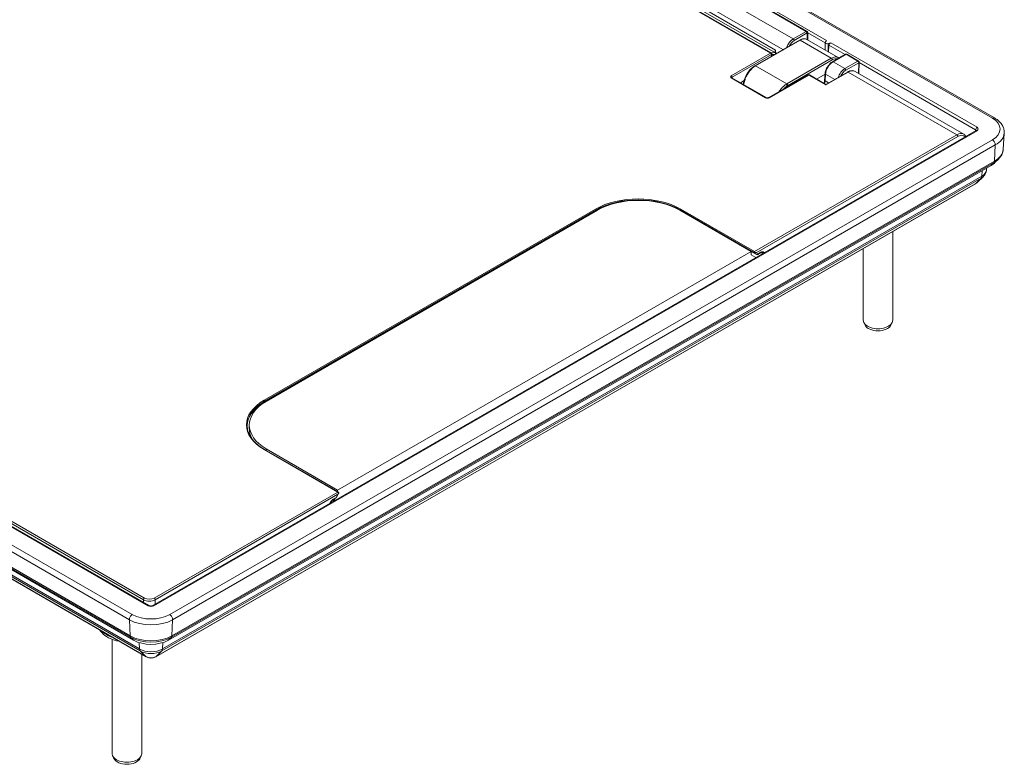
# Model space of a CAD drawing. Units: inches. Extents: x 0 to 17, y 0 to 11.
# Drawn here: x 10.1 to 11.9, y 7.8 to 9.2 of the extents above; entities that cross this region are included whole.
import ezdxf

# ---------------------------------------------------------------- set-up
doc = ezdxf.new("R2010")
doc.units = ezdxf.units.IN
doc.header["$MEASUREMENT"] = 0
doc.layers.add('Visible (ANSI)', color=7, linetype='Continuous', lineweight=18)
doc.layers.add('Visible Narrow (ANSI)', color=7, linetype='Continuous', lineweight=18)

msp = doc.modelspace()

# ---------------------------------------------------------------- linework, layer by layer
at = {"layer": 'Visible (ANSI)'}
for p, q in [((11.8531, 8.9846), (10.0765, 10.0103)), ((11.0597, 9.4034), (11.5107, 9.1431)), ((11.4455, 9.1035), (10.9913, 9.3657)), ((11.2844, 9.2011), (11.4532, 9.1036)), ((11.512, 9.1409), (11.512, 9.1271)), ((11.4968, 9.1269), (11.4152, 9.0798)), ((11.5104, 9.128), (11.5677, 9.095)), ((11.544, 9.1227), (11.5437, 9.1088)), ((11.5464, 9.1264), (11.5443, 9.1235)), ((11.5496, 9.1205), (11.5545, 9.1217)), ((11.5508, 9.1179), (11.5502, 9.105)), ((11.4467, 9.1014), (11.4468, 9.098)), ((11.581, 9.101), (11.5571, 9.0872)), ((11.5835, 9.101), (11.6049, 9.0887)), ((11.6061, 9.0865), (11.6055, 9.0657)), ((11.5282, 9.0557), (11.5437, 9.0647)), ((11.5438, 9.0659), (11.543, 9.0534)), ((11.5849, 9.0686), (11.5466, 9.0465)), ((11.5985, 9.0698), (11.797, 8.9552)), ((10.2807, 8.0304), (8.5041, 9.0561)), ((11.4363, 9.0218), (11.3737, 9.0579)), ((11.389, 9.0491), (11.3959, 9.0531)), ((11.5126, 9.0632), (11.4409, 9.0218)), ((11.5441, 9.0465), (11.5151, 9.0632)), ((11.8196, 8.9616), (10.316, 8.0935)), ((11.8691, 8.9267), (11.871, 8.9569)), ((11.8541, 8.9031), (11.8605, 8.9095)), ((10.3445, 8.0304), (11.8471, 8.8979)), ((11.8387, 8.8897), (11.8389, 8.8932)), ((11.8207, 8.866), (11.8329, 8.8778)), ((10.3216, 8.0001), (11.8181, 8.8641)), ((11.1324, 8.8187), (10.5099, 8.4594)), ((10.5199, 8.466), (11.1252, 8.8154)), ((11.1282, 8.8161), (10.5231, 8.4668)), ((11.4087, 8.7408), (11.2783, 8.8161)), ((11.0682, 8.7826), (11.0682, 8.7817)), ((11.6674, 8.7771), (11.6674, 8.615)), ((10.6535, 8.3048), (11.4087, 8.7408)), ((11.4087, 8.7408), (11.4141, 8.7377)), ((11.4087, 8.7408), (11.4089, 8.7345)), ((11.6134, 8.7459), (11.6134, 8.615)), ((11.4089, 8.7345), (11.4176, 8.7295)), ((11.4142, 8.7377), (11.4186, 8.7351)), ((11.426, 8.7379), (11.4211, 8.7351)), ((11.4285, 8.7385), (11.4308, 8.7371)), ((11.6168, 8.6058), (11.6144, 8.6107)), ((11.6639, 8.6058), (11.6663, 8.6107)), ((10.3092, 8.0935), (9.4999, 8.5607)), ((10.3036, 8.0001), (9.5077, 8.4596)), ((10.4921, 8.4242), (10.4919, 8.4179)), ((10.5199, 8.3789), (10.6545, 8.3012)), ((10.5231, 8.3801), (10.6535, 8.3048)), ((10.6553, 8.2984), (10.6509, 8.2908)), ((10.6535, 8.3018), (10.6535, 8.3048)), ((10.6555, 8.2992), (10.6555, 8.2991)), ((10.6409, 8.2827), (10.6395, 8.2803)), ((10.65, 8.2899), (10.645, 8.287)), ((10.6451, 8.2835), (10.6481, 8.2888)), ((10.2416, 8.0319), (10.2416, 7.823)), ((10.2956, 8.0047), (10.2956, 7.823)), ((10.245, 7.8138), (10.2426, 7.8187)), ((10.2921, 7.8138), (10.2945, 7.8187))]:
    msp.add_line(p, q, dxfattribs=at)
at = {"layer": 'Visible (ANSI)', "extrusion": (0, 0, -1)}
for centre, start, end in [((-11.5095, 9.1409), 120, 180), ((-11.4442, 9.1013), 120, 178.2683), ((-11.5823, 9.0989), 60, 120), ((-11.6036, 9.0865), 120, 181.6753), ((-11.5139, 9.0611), 60, 120), ((-11.5453, 9.0487), 240, 300), ((-11.4199, 8.7373), 240, 300), ((-10.6487, 8.292), 210.5774, 240)]:
    msp.add_arc(centre, 0.0025, start, end, dxfattribs=at)
at = {"layer": 'Visible (ANSI)'}
for centre, major_axis, ratio, start_param, end_param in [((11.548, 9.1226), (-0.004, 0), 0.57735, 5.88176, 8.255407), ((11.5545, 9.1186), (-0.00341, -0.00204), 0.730986, 4.31345, 5.831887), ((11.4152, 9.0558), (-0.014, -0.0264), 0.562396, 4.562028, 4.623307), ((11.4172, 9.0544), (-0.0145, -0.0269), 0.630198, 3.939142, 3.986966), ((11.6404, 8.615), (-0.027, 0), 0.57735, 0, 3.141593), ((10.5982, 8.393), (-0.1358, 0), 0.57735, 5.514232, 5.571289), ((10.5982, 8.4171), (-0.1062, 0), 0.57735, 6.270842, 6.593986), ((10.2686, 7.823), (-0.027, 0), 0.57735, 0, 3.141593)]:
    msp.add_ellipse(centre, major_axis=major_axis, ratio=ratio, start_param=start_param, end_param=end_param, dxfattribs=at)
at = {"layer": 'Visible (ANSI)', "extrusion": (0, 0, -1)}
for centre, major_axis, start_param, end_param in [((11.8152, 8.9163), (-0.0451, 0), 3.672704, 3.926991), ((11.2033, 8.7728), (0.1061, 0), 3.926991, 5.497787), ((11.6404, 8.6097), (0.0245, 0), 0.278568, 2.863025), ((10.5982, 8.4234), (-0.1061, 0), 5.497787, 7.068583), ((10.3126, 8.0488), (-0.0451, 0), 3.926991, 5.497787), ((10.2686, 7.8177), (0.0245, 0), 0.278568, 2.863025)]:
    msp.add_ellipse(centre, major_axis=major_axis, ratio=0.57735, start_param=start_param, end_param=end_param, dxfattribs=at)
at = {"layer": 'Visible (ANSI)'}
for points, knots in [([(11.5104, 9.128), (11.5096, 9.1285), (11.5088, 9.1288), (11.507, 9.1293), (11.5061, 9.1294), (11.5043, 9.1294), (11.5034, 9.1293), (11.5015, 9.1289), (11.5005, 9.1286), (11.4987, 9.1279), (11.4977, 9.1274), (11.4968, 9.1269)], [-0.7853982, -0.7853982, -0.7853982, -0.7853982, -0.6283185, -0.6283185, -0.4712389, -0.4712389, -0.3141593, -0.3141593, -0.1570796, -0.1570796, 0, 0, 0, 0]), ([(11.4533, 9.1045), (11.4532, 9.1058), (11.4531, 9.1071), (11.4533, 9.1085), (11.4534, 9.1087), (11.4534, 9.1088), (11.4534, 9.1088), (11.4534, 9.1088)], [0.07848224, 0.07848224, 0.07848224, 0.07848224, 0.11865663, 0.11865663, 0.13592013, 0.13592013, 0.13612534, 0.13612534, 0.13612534, 0.13612534]), ([(11.4533, 9.1036), (11.4533, 9.1036), (11.4533, 9.1036), (11.4533, 9.1036), (11.4533, 9.1036), (11.4532, 9.1036)], [0.096956986, 0.096956986, 0.096956986, 0.096956986, 0.097002187, 0.097002187, 0.100975298, 0.100975298, 0.100975298, 0.100975298]), ([(11.4534, 9.1018), (11.4534, 9.1026), (11.4533, 9.1034), (11.4533, 9.1041), (11.4533, 9.1042), (11.4533, 9.1043), (11.4533, 9.1044), (11.4533, 9.1045)], [0.03268069, 0.03268069, 0.03268069, 0.03268069, 0.05979124, 0.05979124, 0.06056866, 0.06056866, 0.06502158, 0.06502158, 0.06502158, 0.06502158]), ([(11.5438, 9.0659), (11.5439, 9.0674), (11.5442, 9.0691), (11.5451, 9.0724), (11.5458, 9.074), (11.5475, 9.0772), (11.5484, 9.0788), (11.5506, 9.0817), (11.5518, 9.0831), (11.5544, 9.0854), (11.5557, 9.0864), (11.5571, 9.0872)], [-1.553343, -1.553343, -1.553343, -1.553343, -1.242674, -1.242674, -0.932006, -0.932006, -0.621337, -0.621337, -0.310669, -0.310669, 0, 0, 0, 0]), ([(11.4017, 9.066), (11.401, 9.0649), (11.4002, 9.0635), (11.3988, 9.0608), (11.3981, 9.0593), (11.397, 9.0564), (11.3965, 9.055), (11.3956, 9.0521), (11.3953, 9.0506), (11.3949, 9.0481), (11.3947, 9.047), (11.3946, 9.0459)], [-0.229604, -0.229604, -0.229604, -0.229604, -0.1861449, -0.1861449, -0.1402241, -0.1402241, -0.0943033, -0.0943033, -0.0483825, -0.0483825, -0.0117548, -0.0117548, -0.0117548, -0.0117548]), ([(11.4142, 9.0791), (11.4133, 9.0786), (11.4125, 9.078), (11.4108, 9.0767), (11.41, 9.076), (11.4084, 9.0746), (11.4077, 9.0738), (11.4061, 9.0722), (11.4054, 9.0713), (11.404, 9.0695), (11.4034, 9.0687), (11.4027, 9.0676)], [-0.1671121, -0.1671121, -0.1671121, -0.1671121, -0.1336897, -0.1336897, -0.1002672, -0.1002672, -0.0668448, -0.0668448, -0.0334224, -0.0334224, 0, 0, 0, 0]), ([(11.5985, 9.0698), (11.5977, 9.0702), (11.5969, 9.0706), (11.5951, 9.071), (11.5942, 9.0711), (11.5924, 9.0711), (11.5914, 9.071), (11.5896, 9.0706), (11.5886, 9.0704), (11.5867, 9.0696), (11.5858, 9.0691), (11.5849, 9.0686)], [-0.7853982, -0.7853982, -0.7853982, -0.7853982, -0.6283185, -0.6283185, -0.4712389, -0.4712389, -0.3141593, -0.3141593, -0.1570796, -0.1570796, 0, 0, 0, 0]), ([(11.3734, 9.0582), (11.3734, 9.0582), (11.3734, 9.0582), (11.3734, 9.0582), (11.3734, 9.0581), (11.3735, 9.058), (11.3736, 9.058), (11.3737, 9.0579)], [0.4048975, 0.4048975, 0.4048975, 0.4048975, 0.4781267, 0.4781267, 0.6316863, 0.6316863, 0.7852459, 0.7852459, 0.7852459, 0.7852459]), ([(11.543, 9.0534), (11.543, 9.0527), (11.5429, 9.052), (11.5427, 9.0506), (11.5426, 9.0499), (11.5423, 9.0487), (11.5422, 9.0482), (11.5421, 9.0477)], [-1.553343, -1.553343, -1.553343, -1.553343, -1.467864, -1.467864, -1.3823849, -1.3823849, -1.3267038, -1.3267038, -1.3267038, -1.3267038]), ([(11.4363, 9.0218), (11.4364, 9.0217), (11.4365, 9.0217), (11.4369, 9.0215), (11.4371, 9.0215), (11.4376, 9.0214), (11.4379, 9.0213), (11.4384, 9.0213), (11.4387, 9.0213), (11.4393, 9.0213), (11.4396, 9.0214), (11.4401, 9.0215), (11.4403, 9.0216), (11.4406, 9.0217), (11.4408, 9.0218), (11.4409, 9.0218)], [-0.785246, -0.785246, -0.785246, -0.785246, -0.579478, -0.579478, -0.356083, -0.356083, -0.117138, -0.117138, 0.130722, 0.130722, 0.378315, 0.378315, 0.615991, 0.615991, 0.785246, 0.785246, 0.785246, 0.785246]), ([(11.871, 8.9569), (11.8711, 8.9591), (11.871, 8.9613), (11.87, 8.9657), (11.8692, 8.9679), (11.8671, 8.9719), (11.8658, 8.9738), (11.8628, 8.9773), (11.8611, 8.9789), (11.8574, 8.982), (11.8553, 8.9833), (11.8531, 8.9846)], [0.7483318, 0.7483318, 0.7483318, 0.7483318, 0.9128247, 0.9128247, 1.0773176, 1.0773176, 1.2418105, 1.2418105, 1.4063034, 1.4063034, 1.5707963, 1.5707963, 1.5707963, 1.5707963]), ([(11.8201, 8.962), (11.8201, 8.962), (11.82, 8.962), (11.82, 8.9619), (11.82, 8.9619), (11.8198, 8.9618), (11.8197, 8.9617), (11.8196, 8.9616)], [0.4047984, 0.4047984, 0.4047984, 0.4047984, 0.4913039, 0.4913039, 0.6376663, 0.6376663, 0.7840286, 0.7840286, 0.7840286, 0.7840286]), ([(11.797, 8.9552), (11.7972, 8.9551), (11.7974, 8.9549), (11.7978, 8.9547), (11.798, 8.9545), (11.7983, 8.9543), (11.7985, 8.9541), (11.7989, 8.9538), (11.799, 8.9536), (11.7994, 8.9533), (11.7995, 8.9531), (11.7997, 8.9529)], [0.7853982, 0.7853982, 0.7853982, 0.7853982, 0.8260049, 0.8260049, 0.8666117, 0.8666117, 0.9072185, 0.9072185, 0.9478253, 0.9478253, 0.9884321, 0.9884321, 0.9884321, 0.9884321]), ([(11.8605, 8.9095), (11.8615, 8.9104), (11.8624, 8.9114), (11.8641, 8.9135), (11.8648, 8.9146), (11.8662, 8.9168), (11.8668, 8.918), (11.8678, 8.9204), (11.8682, 8.9216), (11.8688, 8.9241), (11.869, 8.9254), (11.8691, 8.9267)], [0.2542872, 0.2542872, 0.2542872, 0.2542872, 0.3530962, 0.3530962, 0.4519051, 0.4519051, 0.550714, 0.550714, 0.6495229, 0.6495229, 0.7483318, 0.7483318, 0.7483318, 0.7483318]), ([(11.8387, 8.8897), (11.8386, 8.8888), (11.8385, 8.8878), (11.838, 8.886), (11.8377, 8.8851), (11.837, 8.8834), (11.8366, 8.8826), (11.8357, 8.8811), (11.8352, 8.8803), (11.8341, 8.879), (11.8335, 8.8784), (11.8329, 8.8778)], [5.5348535, 5.5348535, 5.5348535, 5.5348535, 5.6353487, 5.6353487, 5.7358438, 5.7358438, 5.8363389, 5.8363389, 5.9368341, 5.9368341, 6.0373292, 6.0373292, 6.0373292, 6.0373292]), ([(11.8207, 8.866), (11.8205, 8.8659), (11.8204, 8.8657), (11.82, 8.8654), (11.8199, 8.8653), (11.8195, 8.865), (11.8194, 8.8649), (11.819, 8.8647), (11.8188, 8.8646), (11.8185, 8.8643), (11.8183, 8.8642), (11.8181, 8.8641)], [6.0373292, 6.0373292, 6.0373292, 6.0373292, 6.0865004, 6.0865004, 6.1356716, 6.1356716, 6.1848429, 6.1848429, 6.2340141, 6.2340141, 6.2831853, 6.2831853, 6.2831853, 6.2831853]), ([(11.4285, 8.7385), (11.4284, 8.7385), (11.4284, 8.7385), (11.4282, 8.7386), (11.4281, 8.7386), (11.4278, 8.7386), (11.4277, 8.7386), (11.4273, 8.7385), (11.427, 8.7384), (11.4266, 8.7382), (11.4263, 8.7381), (11.426, 8.7379)], [-0.7853982, -0.7853982, -0.7853982, -0.7853982, -0.6283185, -0.6283185, -0.4712389, -0.4712389, -0.3141593, -0.3141593, -0.1570796, -0.1570796, 0, 0, 0, 0]), ([(10.4883, 8.4224), (10.4883, 8.4256), (10.4887, 8.4287), (10.4905, 8.4349), (10.4918, 8.4381), (10.4952, 8.4442), (10.4974, 8.4472), (10.5025, 8.4531), (10.5055, 8.4558), (10.5121, 8.4611), (10.5158, 8.4636), (10.5199, 8.466)], [5.5026603, 5.5026603, 5.5026603, 5.5026603, 5.6548668, 5.6548668, 5.8119464, 5.8119464, 5.969026, 5.969026, 6.1261057, 6.1261057, 6.2831853, 6.2831853, 6.2831853, 6.2831853]), ([(10.4883, 8.4227), (10.4883, 8.4195), (10.4887, 8.4163), (10.4905, 8.41), (10.4918, 8.4068), (10.4952, 8.4007), (10.4974, 8.3976), (10.5025, 8.3918), (10.5055, 8.389), (10.5121, 8.3837), (10.5158, 8.3812), (10.5199, 8.3789)], [0.7853982, 0.7853982, 0.7853982, 0.7853982, 0.9424778, 0.9424778, 1.0995574, 1.0995574, 1.2566371, 1.2566371, 1.4137167, 1.4137167, 1.5707963, 1.5707963, 1.5707963, 1.5707963]), ([(10.6545, 8.3012), (10.6545, 8.3012), (10.6545, 8.3012), (10.6546, 8.3012), (10.6546, 8.3012), (10.6546, 8.3012), (10.6546, 8.3012), (10.6546, 8.3012), (10.6546, 8.3012), (10.6546, 8.3011), (10.6546, 8.3011), (10.6546, 8.3011)], [1.57079633, 1.57079633, 1.57079633, 1.57079633, 1.57428699, 1.57428699, 1.57777764, 1.57777764, 1.5812683, 1.5812683, 1.58475896, 1.58475896, 1.58824962, 1.58824962, 1.58824962, 1.58824962]), ([(10.6546, 8.3011), (10.6547, 8.3011), (10.6548, 8.301), (10.6551, 8.3007), (10.6552, 8.3006), (10.6553, 8.3003), (10.6554, 8.3002), (10.6555, 8.2999), (10.6555, 8.2998), (10.6555, 8.2995), (10.6555, 8.2994), (10.6555, 8.2992)], [0, 0, 0, 0, 0.1588557, 0.1588557, 0.3177114, 0.3177114, 0.4765671, 0.4765671, 0.6354228, 0.6354228, 0.7942785, 0.7942785, 0.7942785, 0.7942785]), ([(10.6554, 8.2984), (10.6554, 8.2984), (10.6554, 8.2984), (10.6554, 8.2984), (10.6554, 8.2984), (10.6554, 8.2984), (10.6554, 8.2984), (10.6554, 8.2984), (10.6553, 8.2984), (10.6553, 8.2984), (10.6553, 8.2984), (10.6553, 8.2984), (10.6553, 8.2984), (10.6553, 8.2984)], [-0.0003906199, -0.0003906199, -0.0003906199, -0.0003906199, -0.0003537976, -0.0003537976, -0.0002801531, -0.0002801531, -0.0002065087, -0.0002065087, -0.0001328642, -0.0001328642, -0.0000592197, -0.0000592197, -0.0000223975, -0.0000223975, -0.0000223975, -0.0000223975]), ([(10.6555, 8.2991), (10.6555, 8.299), (10.6555, 8.299), (10.6555, 8.2989), (10.6555, 8.2988), (10.6555, 8.2988), (10.6555, 8.2987), (10.6555, 8.2986), (10.6555, 8.2986), (10.6554, 8.2985), (10.6554, 8.2985), (10.6554, 8.2984)], [0.7942785, 0.7942785, 0.7942785, 0.7942785, 0.8252262, 0.8252262, 0.8561739, 0.8561739, 0.8871216, 0.8871216, 0.9180694, 0.9180694, 0.9490171, 0.9490171, 0.9490171, 0.9490171]), ([(10.645, 8.287), (10.6448, 8.2869), (10.6445, 8.2867), (10.6439, 8.2862), (10.6436, 8.286), (10.643, 8.2854), (10.6427, 8.2851), (10.6422, 8.2845), (10.6419, 8.2842), (10.6414, 8.2834), (10.6411, 8.2831), (10.6409, 8.2827)], [0, 0, 0, 0, 0.1570796, 0.1570796, 0.3141593, 0.3141593, 0.4712389, 0.4712389, 0.6283185, 0.6283185, 0.7853982, 0.7853982, 0.7853982, 0.7853982]), ([(10.316, 8.0935), (10.3158, 8.0934), (10.3156, 8.0933), (10.3151, 8.0931), (10.3148, 8.093), (10.314, 8.0929), (10.3136, 8.0928), (10.3128, 8.0927), (10.3123, 8.0928), (10.3115, 8.0928), (10.311, 8.0929), (10.3103, 8.0931), (10.31, 8.0932), (10.3095, 8.0934), (10.3093, 8.0934), (10.3092, 8.0935)], [-0.784029, -0.784029, -0.784029, -0.784029, -0.577642, -0.577642, -0.354115, -0.354115, -0.11555, -0.11555, 0.131572, 0.131572, 0.37839, 0.37839, 0.615616, 0.615616, 0.784029, 0.784029, 0.784029, 0.784029]), ([(10.2545, 8.0285), (10.2543, 8.0285), (10.2541, 8.0285), (10.2484, 8.0295), (10.2432, 8.0311), (10.2335, 8.0354), (10.2291, 8.0381), (10.2231, 8.0436), (10.221, 8.046), (10.2193, 8.0488)], [4.3582591, 4.3582591, 4.3582591, 4.3582591, 4.3699973, 4.3699973, 4.7187457, 4.7187457, 5.0713485, 5.0713485, 5.301023, 5.301023, 5.301023, 5.301023]), ([(10.3216, 8.0001), (10.3205, 7.9994), (10.3193, 7.999), (10.3169, 7.9983), (10.3157, 7.998), (10.3132, 7.9978), (10.312, 7.9978), (10.3095, 7.998), (10.3083, 7.9983), (10.3059, 7.999), (10.3047, 7.9994), (10.3036, 8.0001)], [6.283185, 6.283185, 6.283185, 6.283185, 6.597345, 6.597345, 6.911504, 6.911504, 7.225663, 7.225663, 7.539822, 7.539822, 7.853982, 7.853982, 7.853982, 7.853982])]:
    msp.add_open_spline(points, degree=3, knots=knots, dxfattribs=at)
for points in [[(11.5677, 9.095), (11.5681, 9.0947), (11.5685, 9.0944), (11.569, 9.0941)], [(11.7997, 8.9529), (11.8002, 8.9523), (11.8006, 8.9516), (11.8009, 8.9508)], [(11.1206, 8.8128), (11.1257, 8.8158), (11.1313, 8.8184), (11.1374, 8.8208)], [(11.4141, 8.7377), (11.4141, 8.7377), (11.4142, 8.7377), (11.4142, 8.7377)]]:
    msp.add_open_spline(points, degree=3, dxfattribs=at)
at = {"layer": 'Visible Narrow (ANSI)'}
for p, q in [((10.0728, 10.01), (11.8494, 8.9842)), ((11.5464, 9.1264), (11.0298, 9.4246)), ((11.4855, 9.1291), (11.0345, 9.3895)), ((11.0585, 9.4033), (11.5095, 9.1429)), ((10.9901, 9.3655), (11.4442, 9.1033)), ((11.0207, 9.3671), (11.4668, 9.1096)), ((11.4534, 9.1088), (11.278, 9.2101)), ((11.5095, 9.1429), (11.4855, 9.1291)), ((11.4873, 9.1262), (11.5112, 9.14)), ((11.5112, 9.14), (11.5112, 9.1275)), ((11.512, 9.1403), (11.544, 9.1218)), ((11.4165, 9.0797), (11.4981, 9.1268)), ((11.4981, 9.1268), (11.5552, 9.0938)), ((11.5496, 9.1205), (11.5497, 9.1053)), ((11.5508, 9.1179), (11.5805, 9.1007)), ((11.8215, 8.9675), (11.5545, 9.1217)), ((10.2784, 8.0772), (8.5018, 9.1029)), ((11.4442, 9.1033), (11.3724, 9.0619)), ((11.3742, 9.0589), (11.446, 9.1003)), ((11.4523, 9.1042), (11.4449, 9.1038)), ((11.446, 9.1003), (11.4461, 9.0976)), ((11.4467, 9.1005), (11.4515, 9.1007)), ((11.4533, 9.1045), (11.4557, 9.1031)), ((11.5583, 9.0871), (11.5823, 9.1009)), ((11.5823, 9.1009), (11.6036, 9.0886)), ((8.4965, 9.0934), (10.2731, 8.0677)), ((11.5552, 9.0938), (11.4737, 9.0467)), ((11.4754, 9.0436), (11.557, 9.0907)), ((11.5797, 9.0747), (11.5583, 9.0871)), ((11.6036, 9.0886), (11.5797, 9.0747)), ((11.5815, 9.0717), (11.6054, 9.0855)), ((11.6054, 9.0855), (11.6048, 9.0661)), ((11.6061, 9.0859), (11.8188, 8.9631)), ((10.2745, 8.0383), (8.4979, 9.0641)), ((11.4165, 9.0797), (11.4737, 9.0467)), ((11.5437, 9.0523), (11.5445, 9.0647)), ((11.5445, 9.0647), (11.5613, 9.055)), ((11.5861, 9.0685), (11.5453, 9.045)), ((11.5861, 9.0685), (11.7846, 8.9539)), ((8.4988, 9.0616), (10.2754, 8.0358)), ((11.3724, 9.0578), (11.435, 9.0217)), ((11.3742, 9.0576), (11.3742, 9.0589)), ((11.4421, 9.0217), (11.5139, 9.0631)), ((11.5139, 9.0631), (11.5453, 9.045)), ((11.5437, 9.0523), (11.5502, 9.0486)), ((10.2917, 8.0143), (8.5212, 9.0365)), ((8.5225, 9.0329), (10.293, 8.0107)), ((11.4745, 9.043), (11.4745, 9.0412)), ((10.3179, 8.0933), (11.8215, 8.9614)), ((11.8188, 8.9631), (11.8186, 8.9611)), ((11.8494, 8.9448), (10.3468, 8.0772)), ((11.7846, 8.9539), (11.4148, 8.7404)), ((11.4181, 8.7382), (11.7864, 8.9508)), ((10.3521, 8.0677), (11.8547, 8.9353)), ((11.8547, 8.9353), (11.8533, 8.9059)), ((10.3498, 8.0358), (11.8524, 8.9034)), ((11.8533, 8.9059), (10.3507, 8.0383)), ((11.8524, 8.9034), (11.8471, 8.8979)), ((11.83, 8.8783), (11.8305, 8.8883)), ((10.3322, 8.0107), (11.8287, 8.8747)), ((11.83, 8.8783), (10.3335, 8.0143)), ((11.8187, 8.8645), (11.8287, 8.8747)), ((11.8187, 8.8645), (10.3221, 8.0005)), ((10.5098, 8.4593), (11.1325, 8.8188)), ((11.1245, 8.8181), (10.5192, 8.4687)), ((10.5201, 8.4671), (11.1254, 8.8166)), ((11.1254, 8.816), (10.5201, 8.4665)), ((11.1254, 8.8166), (11.1254, 8.816)), ((11.2792, 8.8166), (11.2792, 8.816)), ((11.2792, 8.8166), (11.4139, 8.7388)), ((11.4139, 8.7382), (11.2792, 8.816)), ((11.4148, 8.7404), (11.2801, 8.8181)), ((11.0675, 8.7821), (11.0675, 8.7813)), ((11.4139, 8.7388), (11.4139, 8.7382)), ((11.4216, 8.7362), (11.4181, 8.7382)), ((11.4265, 8.7391), (11.4216, 8.7362)), ((11.4333, 8.7386), (11.4315, 8.7396)), ((9.4981, 8.5606), (10.3073, 8.0933)), ((10.303, 8.0005), (9.5071, 8.4601)), ((10.4997, 8.4499), (10.5054, 8.4532)), ((10.5134, 8.4603), (10.5056, 8.4558)), ((10.5201, 8.4671), (10.5201, 8.4665)), ((9.7992, 8.3928), (10.299, 8.1043)), ((10.3008, 8.1074), (9.801, 8.396)), ((10.5192, 8.3789), (10.6539, 8.3011)), ((10.5231, 8.3771), (10.5231, 8.3801)), ((10.6539, 8.3011), (10.3185, 8.1074)), ((10.3202, 8.1043), (10.6541, 8.2971)), ((10.6505, 8.291), (10.6455, 8.2881)), ((10.6541, 8.2971), (10.6505, 8.291)), ((10.6405, 8.2829), (10.6387, 8.2798)), ((10.299, 8.1043), (10.2991, 8.0993)), ((10.3204, 8.096), (10.3202, 8.1043)), ((10.2731, 8.0677), (10.2745, 8.0383)), ((10.3521, 8.0677), (10.3507, 8.0383)), ((10.2754, 8.0358), (10.2807, 8.0304)), ((10.2917, 8.0143), (10.2911, 8.0259)), ((10.3335, 8.0143), (10.3341, 8.0259)), ((10.3498, 8.0358), (10.3445, 8.0304)), ((10.303, 8.0005), (10.293, 8.0107)), ((10.3221, 8.0005), (10.3322, 8.0107))]:
    msp.add_line(p, q, dxfattribs=at)
for centre, major_axis, ratio, start_param, end_param in [((11.5095, 9.1409), (0.00125, 0.00217), 0.57735, 0, 0.785398), ((11.5095, 9.1409), (0.0025, 0), 0.515421, 5.496418, 6.283185), ((11.4861, 9.1135), (-0.0087, -0.0166), 0.602922, 3.90214, 5.001973), ((11.4855, 9.1271), (-0.00125, 0.00217), 0.57735, 3.979351, 5.497787), ((11.4442, 9.1013), (-0.00125, 0.00217), 0.57735, 3.944444, 5.497787), ((11.4442, 9.1013), (0.0025, 0.00008), 0.577174, 5.480491, 6.283185), ((11.5554, 9.0735), (-0.0122, -0.0215), 0.581862, 3.137608, 3.923006), ((11.5552, 9.0917), (-0.00125, 0.00217), 0.57735, 3.935717, 5.497787), ((11.6036, 9.0865), (0.00125, 0.00217), 0.57735, 0, 0.785398), ((11.6036, 9.0865), (0.0025, -0.00007), 0.536198, 5.513621, 6.283185), ((11.4155, 9.077), (-0.00134, 0.00211), 0.547534, 5.474223, 6.283185), ((11.4165, 9.0776), (-0.00125, 0.00217), 0.57735, 5.497787, 6.283185), ((11.5799, 9.0593), (-0.0092, -0.0164), 0.586016, 3.919195, 5.063363), ((11.376, 9.0599), (-0.005, 0), 0.577174, 5.497939, 7.068431), ((11.4727, 9.044), (-0.00134, 0.00211), 0.548038, 3.911729, 5.473809), ((11.4737, 9.0446), (-0.00125, 0.00217), 0.57735, 3.935717, 5.497787), ((11.5139, 9.0611), (-0.00125, 0.00217), 0.57735, 5.497787, 6.283185), ((11.5139, 9.0611), (0.00125, 0.00217), 0.57735, 0, 0.785398), ((11.5455, 9.0533), (-0.0025, 0.00015), 0.596621, 0, 0.821054), ((11.5225, 9.0405), (0.0162, 0.0253), 0.543741, 5.301438, 5.50565), ((11.4743, 9.0218), (-0.0159, -0.0255), 0.607713, 4.597569, 4.660957), ((11.4609, 9.0318), (-0.00208, 0.00139), 0.040587, 5.316591, 5.330388), ((11.4618, 9.0333), (-0.00202, 0.00147), 0.090634, 4.926884, 5.335026), ((11.4386, 9.0237), (0.005, 0), 0.577526, 3.927143, 5.497635), ((11.4421, 9.0196), (-0.00125, 0.00217), 0.57735, 5.497787, 6.283185), ((11.8494, 8.9781), (0.00375, 0.0065), 0.57735, 0, 0.785398), ((11.7843, 8.9336), (-0.0128, -0.0215), 0.568211, 3.149204, 3.934602), ((11.8215, 8.9584), (-0.00187, 0.00325), 0.57735, 5.497787, 6.283185), ((11.8161, 8.9645), (0.00752, 0), 0.575771, 5.499157, 7.067214), ((11.8152, 8.958), (0.0558, 0), 0.57735, 5.497787, 6.246119), ((11.7846, 8.9519), (-0.00125, 0.00217), 0.57735, 3.909538, 5.497787), ((11.7977, 8.9513), (0.00192, 0.00161), 0.808056, 4.986036, 6.283185), ((11.8494, 8.9386), (-0.00375, 0.0065), 0.57735, 3.874631, 5.497787), ((11.8152, 8.9248), (0.0526, 0), 0.57735, 5.497787, 5.752074), ((11.8484, 8.909), (0.0035, -0.00606), 0.57735, 0.163825, 0.733038), ((11.823, 8.8828), (0.005, -0.00866), 0.57735, 0.15708, 0.733038), ((11.8091, 8.886), (0.0277, 0), 0.57735, 5.497787, 5.743643), ((11.2023, 8.7732), (-0.11, 0), 0.57735, 3.926991, 5.497787), ((11.2023, 8.7716), (-0.1087, 0), 0.57735, 3.926991, 5.497787), ((11.2023, 8.7657), (-0.1155, 0), 0.57735, 5.308197, 5.497787), ((11.1245, 8.8165), (0.00063, -0.00108), 0.57735, 0, 0.785398), ((11.2801, 8.8171), (-0.00062, -0.00108), 0.57735, 3.926991, 5.497787), ((11.4148, 8.7394), (-0.00062, -0.00108), 0.57735, 3.926991, 5.497787), ((11.4148, 8.7393), (-0.00064, -0.00107), 0.567186, 3.935566, 5.506363), ((11.4148, 8.7383), (-0.00125, 0.00217), 0.57735, 5.480334, 5.497787), ((11.4156, 8.7388), (-0.00191, 0.00178), 0.261011, 4.45575, 5.400564), ((11.4264, 8.731), (-0.00513, -0.00859), 0.567188, 3.15002, 3.935418), ((11.4156, 8.7388), (0.00248, -0.00081), 0.274605, 4.020502, 4.965316), ((11.4148, 8.7388), (-0.00063, -0.00108), 0.57735, 5.497787, 6.283186), ((11.4148, 8.7388), (-0.00063, -0.00108), 0.563013, 5.497926, 6.283185), ((11.4157, 8.7397), (-0.00192, -0.00168), 0.793331, 0.263436, 1.195908), ((11.4164, 8.7393), (0.00326, 0.00067), 0.470132, 4.560339, 5.186322), ((11.4199, 8.7373), (0.00125, -0.00217), 0.57735, 0, 0.767945), ((10.597, 8.4238), (-0.11, 0), 0.57735, 5.497787, 7.068583), ((10.597, 8.4221), (-0.1087, 0), 0.57735, 5.497787, 6.278397), ((10.5192, 8.4671), (0.00063, -0.00108), 0.57735, 0, 0.785398), ((10.6487, 8.292), (0.00125, -0.00217), 0.57735, 0, 0.767945), ((10.6487, 8.292), (0.00215, -0.00127), 0.007125, 5.680083, 6.283185), ((10.6539, 8.3001), (0.00062, 0.00108), 0.57735, 0, 0.785398), ((10.6539, 8.3001), (0.00064, 0.00107), 0.567186, 0, 0.793974), ((10.6523, 8.2981), (0.00322, 0.00149), 0.507488, 5.045968, 5.648281), ((10.653, 8.2986), (0.00221, 0.00165), 0.719498, 5.624143, 5.778882), ((10.6454, 8.28), (-0.00513, -0.00859), 0.567188, 3.935418, 4.720816), ((10.6387, 8.2839), (0.00215, -0.00127), 0.007125, 5.680083, 6.283185), ((10.3096, 8.1105), (0.015, 0), 0.582617, 3.925506, 5.495693), ((10.3126, 8.0964), (0.0075, 0), 0.578934, 3.92836, 5.496418), ((10.3185, 8.1054), (-0.00125, 0.00217), 0.57735, 3.909538, 5.497787), ((10.3468, 8.0711), (-0.00375, 0.0065), 0.57735, 3.874631, 5.497787), ((10.3126, 8.0905), (0.0558, 0), 0.57735, 3.926991, 5.497787), ((10.2686, 8.0622), (0.0531, 0), 0.57735, 3.660276, 4.193706), ((10.3126, 8.0573), (0.0526, 0), 0.57735, 3.926991, 5.497787), ((10.3126, 8.022), (0.0277, 0), 0.57735, 3.926991, 5.497787), ((10.3264, 8.0188), (0.005, -0.00866), 0.57735, 0.15708, 0.733038), ((10.3073, 8.0066), (-0.00375, -0.0065), 0.57735, 6.126106, 6.283185)]:
    msp.add_ellipse(centre, major_axis=major_axis, ratio=ratio, start_param=start_param, end_param=end_param, dxfattribs=at)
at = {"layer": 'Visible Narrow (ANSI)', "extrusion": (0, 0, -1)}
for centre, major_axis, ratio, start_param, end_param in [((11.5095, 9.1409), (0.00125, -0.00217), 0.57735, 3.926991, 5.445427), ((11.4879, 9.1125), (0.0074, 0.0145), 0.606728, 4.674765, 5.526857), ((11.4981, 9.1247), (-0.00125, 0.00217), 0.57735, 0, 0.785398), ((11.4979, 9.1066), (0.0125, 0.0214), 0.572803, 5.493926, 6.279324), ((11.4442, 9.1013), (0.00125, 0.00217), 0.57735, 5.497787, 6.283185), ((11.5823, 9.0989), (-0.00125, 0.00217), 0.57735, 0, 0.785398), ((11.5823, 9.0989), (0.00125, 0.00217), 0.57735, 5.497787, 6.283185), ((11.5577, 9.0721), (0.01, 0.0159), 0.550583, 3.923719, 5.477062), ((11.5571, 9.0725), (0.011, 0.0194), 0.582366, 5.502227, 6.135358), ((11.5583, 9.085), (-0.00125, 0.00217), 0.57735, 0, 0.785398), ((11.6036, 9.0865), (0.00125, -0.00217), 0.57735, 3.926991, 5.480334), ((11.4038, 9.0648), (-0.00215, 0.00128), 0.077198, 0, 0.955851), ((11.4048, 9.0662), (-0.0021, 0.00136), 0.130017, 0, 0.954328), ((11.4158, 9.0556), (0.0142, 0.0264), 0.546176, 4.801413, 4.8648), ((11.5463, 9.0657), (-0.0025, 0.00015), 0.596621, 5.462131, 6.283185), ((11.5817, 9.0583), (0.0079, 0.0142), 0.587337, 4.611055, 5.506824), ((11.5797, 9.0727), (0.00125, -0.00217), 0.57735, 3.926991, 5.480334), ((11.5861, 9.0664), (-0.00125, 0.00217), 0.57735, 0, 0.785398), ((11.5858, 9.0482), (0.0128, 0.0215), 0.568211, 5.490176, 6.275574), ((11.3724, 9.0599), (0.00125, -0.00217), 0.57735, 3.926991, 5.480334), ((11.3724, 9.0558), (0.00125, 0.00217), 0.57735, 5.497787, 6.283185), ((11.376, 9.0578), (-0.0025, 0.00008), 0.576473, 0.121955, 0.767861), ((11.5453, 9.0429), (-0.00156, 0.00366), 0.227735, 0.294001, 1.079399), ((11.5453, 9.0429), (-0.00156, -0.00366), 0.227735, 2.062193, 2.847591), ((11.435, 9.0196), (0.00125, 0.00217), 0.57735, 5.497787, 6.283185), ((11.8152, 8.9645), (0.0483, 0), 0.57735, 5.497787, 7.068583), ((11.8215, 8.9645), (0.00187, 0.00325), 0.57735, 3.979351, 5.497787), ((11.8161, 8.9614), (0.00378, 0.00034), 0.569614, 5.549715, 6.25119), ((11.7861, 8.9326), (0.0115, 0.0193), 0.567188, 5.48936, 6.477792), ((11.792, 8.9404), (-0.0064, -0.0107), 0.567188, 3.336199, 3.365922), ((11.8152, 8.9279), (0.0539, 0), 0.57735, 0.037066, 0.785398), ((11.8091, 8.8904), (0.0296, 0), 0.57735, 0.037066, 0.785398), ((11.8091, 8.8701), (-0.0135, 0), 0.57735, 3.681135, 3.926991), ((11.8144, 8.8706), (0.00375, -0.0065), 0.57735, 6.126106, 6.283185), ((11.2023, 8.7709), (0.1091, 0), 0.57735, 3.926991, 4.491458), ((11.2023, 8.7722), (0.1087, 0), 0.57735, 3.926991, 5.497787), ((11.1245, 8.8171), (0.00062, -0.00108), 0.57735, 3.926991, 5.497787), ((11.2801, 8.8165), (-0.00062, -0.00108), 0.57735, 0.169244, 0.785398), ((11.4139, 8.7378), (0.00063, -0.00108), 0.57735, 3.926991, 3.944444), ((11.4157, 8.7397), (-0.00248, -0.00053), 0.688399, 4.700311, 5.632783), ((11.4159, 8.7387), (-0.00063, -0.00108), 0.475114, 4.293253, 5.147578), ((11.4159, 8.7387), (-0.00042, 0.00118), 0.058366, 3.615445, 4.067671), ((11.4159, 8.7387), (-0.00007, -0.00125), 0.579466, 4.546136, 5.69007), ((11.4164, 8.7393), (-0.00274, 0.0013), 0.089236, 3.971274, 4.597257), ((11.4199, 8.7373), (-0.00125, -0.00217), 0.82356, 4.72473, 6.283185), ((11.4248, 8.7401), (0.00125, -0.00217), 0.57735, 5.51524, 6.283185), ((11.4297, 8.7406), (-0.00125, -0.00217), 0.82356, 4.72473, 6.283185), ((10.597, 8.4227), (-0.1087, 0), 0.57735, 0, 0.785398), ((10.5192, 8.4677), (0.00063, -0.00108), 0.57735, 3.926991, 5.497787), ((10.5192, 8.3778), (0.00062, 0.00108), 0.57735, 5.497787, 6.283185), ((10.6539, 8.2991), (0.00125, -0.00217), 0.57735, 3.926991, 3.944444), ((10.653, 8.2986), (0.00034, 0.00273), 0.717282, 0.306089, 1.274573), ((10.6523, 8.2981), (0.00227, 0.00324), 0.51953, 0.930133, 1.532445), ((10.6543, 8.299), (0.00105, -0.00062), 0.442781, 5.180596, 6.282304), ((10.6543, 8.299), (0.00109, -0.00057), 0.945272, 5.890904, 6.283185), ((10.653, 8.2994), (0.00249, -0.00042), 0.457054, 6.213746, 6.368485), ((10.6438, 8.2892), (0.00125, -0.00217), 0.57735, 5.51524, 6.283185), ((10.3008, 8.1054), (0.00125, 0.00217), 0.57735, 3.892084, 5.497787), ((10.3096, 8.1125), (-0.0125, 0), 0.577702, 3.927753, 5.49794), ((10.3073, 8.0903), (0.00187, 0.00325), 0.57735, 5.497787, 6.283185), ((10.3179, 8.0903), (-0.00187, 0.00325), 0.57735, 0, 0.785398), ((10.2784, 8.0711), (0.00375, 0.0065), 0.57735, 3.874631, 5.497787), ((10.3126, 8.097), (-0.0483, 0), 0.57735, 3.926991, 5.497787), ((10.3126, 8.0603), (-0.0539, 0), 0.57735, 3.926991, 5.497787), ((10.2794, 8.0415), (-0.0035, -0.00606), 0.57735, 0.163825, 0.733038), ((10.3458, 8.0415), (0.0035, -0.00606), 0.57735, 5.550147, 6.119361), ((10.3126, 8.0263), (-0.0296, 0), 0.57735, 3.926991, 5.497787), ((10.2987, 8.0188), (-0.005, -0.00866), 0.57735, 0.15708, 0.733038), ((10.3126, 8.006), (-0.0135, 0), 0.57735, 3.926991, 5.497787), ((10.3179, 8.0066), (0.00375, -0.0065), 0.57735, 6.126106, 6.283185)]:
    msp.add_ellipse(centre, major_axis=major_axis, ratio=ratio, start_param=start_param, end_param=end_param, dxfattribs=at)
at = {"layer": 'Visible Narrow (ANSI)'}
for points, knots in [([(11.4534, 9.1088), (11.4534, 9.1088), (11.4534, 9.1088), (11.4534, 9.1088), (11.4529, 9.1074), (11.4526, 9.1064), (11.4524, 9.1048), (11.4526, 9.1042), (11.453, 9.1038), (11.4531, 9.1037), (11.4532, 9.1036)], [-0.874567, -0.874567, -0.874567, -0.874567, -0.8745516, -0.8745516, -0.8745516, -0.8032499, -0.8032499, -0.7319415, -0.7319415, -0.7117425, -0.7117425, -0.7117425, -0.7117425]), ([(11.3954, 9.0454), (11.3955, 9.046), (11.3956, 9.0467), (11.3958, 9.0486), (11.3961, 9.0499), (11.3968, 9.0525), (11.3971, 9.0537), (11.3979, 9.056), (11.3983, 9.057), (11.399, 9.0588), (11.3994, 9.0595), (11.4, 9.0609), (11.4004, 9.0615), (11.401, 9.0626), (11.4012, 9.0631), (11.4017, 9.064), (11.402, 9.0644), (11.4024, 9.0651), (11.4025, 9.0654), (11.4027, 9.0656)], [0.0182366, 0.0182366, 0.0182366, 0.0182366, 0.0389121, 0.0389121, 0.0804149, 0.0804149, 0.1183606, 0.1183606, 0.1496211, 0.1496211, 0.1718904, 0.1718904, 0.1925751, 0.1925751, 0.2072581, 0.2072581, 0.2210094, 0.2210094, 0.229604, 0.229604, 0.229604, 0.229604]), ([(11.4037, 9.0672), (11.4038, 9.0675), (11.404, 9.0677), (11.4043, 9.0681), (11.4044, 9.0683), (11.4053, 9.0695), (11.4061, 9.0705), (11.4076, 9.0723), (11.4084, 9.0732), (11.4092, 9.074), (11.4102, 9.075), (11.4112, 9.0759), (11.4133, 9.0776), (11.4144, 9.0783), (11.4154, 9.079)], [0, 0, 0, 0, 0.007486, 0.007486, 0.014972, 0.014972, 0.0492615, 0.0492615, 0.083556, 0.083556, 0.083556, 0.1253341, 0.1253341, 0.1671121, 0.1671121, 0.1671121, 0.1671121]), ([(11.4726, 9.046), (11.4716, 9.0454), (11.4706, 9.0447), (11.4688, 9.0432), (11.468, 9.0425), (11.4666, 9.0412), (11.466, 9.0406), (11.4649, 9.0395), (11.4645, 9.039), (11.4637, 9.0381), (11.4634, 9.0377), (11.4628, 9.037), (11.4625, 9.0366), (11.4621, 9.0361), (11.4619, 9.0358), (11.4616, 9.0354), (11.4614, 9.0352), (11.4612, 9.0348), (11.4611, 9.0347), (11.4609, 9.0344), (11.4608, 9.0344), (11.4608, 9.0343)], [0, 0, 0, 0, 0.0390659, 0.0390659, 0.0719789, 0.0719789, 0.0972966, 0.0972966, 0.1167717, 0.1167717, 0.1317526, 0.1317526, 0.1432764, 0.1432764, 0.1521408, 0.1521408, 0.1593305, 0.1593305, 0.1641192, 0.1641192, 0.1671121, 0.1671121, 0.1671121, 0.1671121]), ([(11.4677, 9.0373), (11.4677, 9.0374), (11.4678, 9.0374), (11.4684, 9.0381), (11.4689, 9.0386), (11.4702, 9.0398), (11.471, 9.0405), (11.4726, 9.0418), (11.4735, 9.0424), (11.4745, 9.043)], [-0.09978063, -0.09978063, -0.09978063, -0.09978063, -0.09729658, -0.09729658, -0.07197889, -0.07197889, -0.0390659, -0.0390659, 0, 0, 0, 0]), ([(10.6555, 8.2989), (10.6555, 8.2989), (10.6555, 8.2989), (10.6555, 8.2989), (10.6555, 8.2989), (10.6554, 8.299), (10.6554, 8.299), (10.6553, 8.299), (10.6553, 8.299), (10.6552, 8.2991), (10.6551, 8.2991), (10.6551, 8.2991), (10.655, 8.2991), (10.655, 8.2991)], [-0.0003906199, -0.0003906199, -0.0003906199, -0.0003906199, -0.0003550891, -0.0003550891, -0.0002982398, -0.0002982398, -0.0002383233, -0.0002383233, -0.000153438, -0.000153438, -0.0000430871, -0.0000430871, 0, 0, 0, 0])]:
    msp.add_open_spline(points, degree=3, knots=knots, dxfattribs=at)
for points in [[(11.4154, 9.079), (11.4158, 9.0792), (11.4161, 9.0795), (11.4165, 9.0797)], [(11.4737, 9.0467), (11.4733, 9.0464), (11.473, 9.0462), (11.4726, 9.046)], [(11.4597, 9.0327), (11.4597, 9.0327), (11.4597, 9.0327), (11.4597, 9.0327)], [(11.4745, 9.043), (11.4748, 9.0432), (11.4751, 9.0434), (11.4754, 9.0436)], [(11.4139, 8.7382), (11.4139, 8.7382), (11.4139, 8.7382), (11.4139, 8.7382)], [(10.6553, 8.2984), (10.6553, 8.2984), (10.6553, 8.2984), (10.6553, 8.2984)]]:
    msp.add_open_spline(points, degree=3, dxfattribs=at)

doc.saveas('drawing.dxf')
